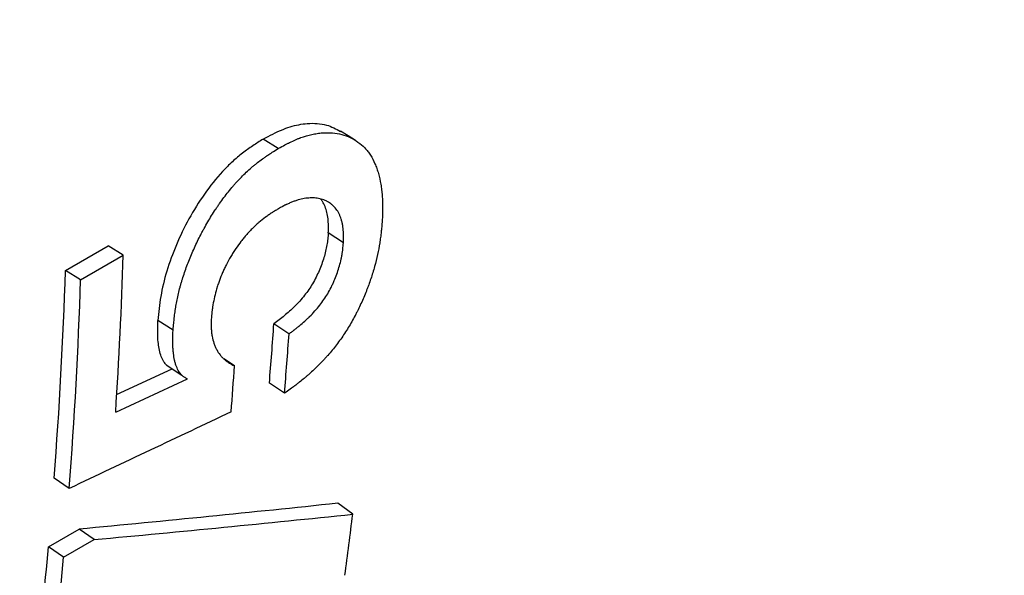
# Model space of a CAD drawing. Units: millimetres. Extents: x 0 to 420, y 0 to 297.
# Drawn here: x 106 to 111, y 72 to 75 of the extents above; entities that cross this region are included whole.
import ezdxf

# ---------------------------------------------------------------- set-up
doc = ezdxf.new("R2010")
doc.units = ezdxf.units.MM

msp = doc.modelspace()

# ---------------------------------------------------------------- linework, layer by layer
at = {"color": 7, "linetype": 'Continuous', "lineweight": 25}
for p, q in [((107.0524, 74.112), (106.9641, 74.1664)), ((107.4321, 73.561), (107.3439, 73.6184)), ((105.8107, 73.3996), (106.06, 73.5436)), ((106.1483, 73.4888), (106.06, 73.5436)), ((105.899, 73.3449), (106.1483, 73.4888)), ((105.899, 73.3449), (105.8107, 73.3996)), ((106.4385, 73.0505), (106.3503, 73.1076)), ((107.1147, 73.0291), (107.0266, 73.0878)), ((106.7971, 72.842), (106.7343, 72.8839)), ((106.1087, 72.6743), (106.4338, 72.8255)), ((106.1037, 72.5727), (106.5219, 72.7671)), ((107.0883, 72.6819), (107.0003, 72.7419)), ((105.8332, 72.1268), (105.7451, 72.1861)), ((107.4864, 71.976), (107.3987, 72.0398)), ((105.7118, 71.7859), (105.8903, 71.8889)), ((105.9783, 71.8281), (105.8903, 71.8889)), ((105.7998, 71.725), (105.9783, 71.8281)), ((105.7998, 71.725), (105.7118, 71.7859))]:
    msp.add_line(p, q, dxfattribs=at)
at = {"color": 7, "linetype": 'Continuous', "lineweight": 25, "flags": 128}
for points in [[(107.5035, 74.1582), (107.4598, 74.1856), (107.416, 74.2129)], [(106.4017, 72.8455), (106.4458, 72.8163), (106.49, 72.7871)]]:
    msp.add_lwpolyline(points, dxfattribs=at)
at = {"color": 7, "linetype": 'Continuous', "lineweight": 25}
for centre, radius, start, end in [((77.3409, 74.432), 28.8228, 356.30141, 358.12464), ((77.3743, 74.3275), 28.4515, 355.68367, 358.1312), ((77.3553, 74.2762), 28.5589, 355.68367, 358.1312), ((79.6821, 74.9893), 27.4105, 355.29699, 356.02206), ((79.667, 74.9378), 27.514, 355.29699, 356.02206), ((79.2887, 74.7591), 27.5751, 355.45447, 356.01341), ((82.439, 74.9954), 25.2287, 352.30969, 353.12647), ((80.2966, 74.0795), 25.5185, 351.63747, 354.84338), ((80.2886, 74.0273), 25.6148, 351.63747, 354.84338)]:
    msp.add_arc(centre, radius, start, end, dxfattribs=at)
for points, knots in [([(107.7312, 112.363), (107.7981, 112.2772), (107.9977, 112.0212), (108.3252, 111.5888), (108.7139, 111.0664), (109.0976, 110.5383), (109.4766, 110.0052), (109.8506, 109.467), (110.2196, 108.924), (110.5833, 108.3763), (110.9417, 107.8242), (111.2947, 107.2678), (111.6421, 106.7074), (111.9838, 106.143), (112.3198, 105.5749), (112.6498, 105.0032), (112.9739, 104.4282), (113.2918, 103.8501), (113.6035, 103.269), (113.9089, 102.6851), (114.2078, 102.0986), (114.5003, 101.5098), (114.7861, 100.9188), (115.0652, 100.3258), (115.3375, 99.731), (115.6029, 99.1346), (115.8613, 98.5368), (116.1126, 97.9378), (116.3568, 97.3378), (116.5938, 96.737), (116.8235, 96.1356), (117.0457, 95.5338), (117.2606, 94.9319), (117.4678, 94.3299), (117.6675, 93.7281), (117.8596, 93.1267), (118.0439, 92.5259), (118.2205, 91.926), (118.3892, 91.327), (118.55, 90.7292), (118.7029, 90.1328), (118.8478, 89.5381), (118.9847, 88.9451), (119.1135, 88.3541), (119.2342, 87.7653), (119.3467, 87.1789), (119.4511, 86.5951), (119.5472, 86.0141), (119.6351, 85.436), (119.7147, 84.8611), (119.786, 84.2895), (119.8491, 83.7215), (119.9038, 83.1572), (119.9501, 82.5969), (119.9881, 82.0406), (120.0177, 81.4886), (120.039, 80.9411), (120.0519, 80.3983), (120.0564, 79.8603), (120.0526, 79.3273), (120.0404, 78.7994), (120.0199, 78.277), (119.991, 77.76), (119.9538, 77.2488), (119.9084, 76.7434), (119.8546, 76.244), (119.7926, 75.7509), (119.7224, 75.264), (119.6439, 74.7837), (119.5573, 74.3101), (119.4626, 73.8432), (119.3597, 73.3833), (119.2488, 72.9305), (119.1299, 72.4849), (119.003, 72.0467), (118.8682, 71.6161), (118.7254, 71.193), (118.5748, 70.7778), (118.4165, 70.3704), (118.2504, 69.9711), (118.0765, 69.5799), (117.8951, 69.197), (117.7061, 68.8224), (117.5095, 68.4564), (117.3054, 68.0989), (117.094, 67.7502), (116.8752, 67.4103), (116.649, 67.0793), (116.4157, 66.7573), (116.1751, 66.4445), (115.9275, 66.1409), (115.6728, 65.8466), (115.4111, 65.5617), (115.1425, 65.2864), (114.8671, 65.0207), (114.5849, 64.7647), (114.2961, 64.5185), (114.0007, 64.2823), (113.6989, 64.0558), (113.3903, 63.8403), (113.1509, 63.681), (113.0124, 63.5971), (112.981, 63.578)], [0, 0, 0, 0, 0.005097, 0.015208, 0.025318, 0.035429, 0.04554, 0.055652, 0.065763, 0.075875, 0.085987, 0.096099, 0.106211, 0.116323, 0.126436, 0.136548, 0.14666, 0.156773, 0.166885, 0.176997, 0.187109, 0.197221, 0.207333, 0.217444, 0.227555, 0.237667, 0.247777, 0.257888, 0.267998, 0.278108, 0.288217, 0.298326, 0.308435, 0.318543, 0.328651, 0.338758, 0.348865, 0.358971, 0.369077, 0.379182, 0.389286, 0.39939, 0.409494, 0.419596, 0.429698, 0.439799, 0.4499, 0.46, 0.470099, 0.480197, 0.490295, 0.500392, 0.510488, 0.520584, 0.530679, 0.540773, 0.550867, 0.56096, 0.571053, 0.581146, 0.591238, 0.601329, 0.611421, 0.621512, 0.631603, 0.641695, 0.651787, 0.661879, 0.671972, 0.682065, 0.69216, 0.702255, 0.712353, 0.722452, 0.732553, 0.742656, 0.752762, 0.762872, 0.772984, 0.783101, 0.793222, 0.803348, 0.813479, 0.823615, 0.833757, 0.843906, 0.854061, 0.864223, 0.874393, 0.88457, 0.894755, 0.904948, 0.915148, 0.925356, 0.935572, 0.945794, 0.956024, 0.966259, 0.976499, 0.986744, 0.996993, 1, 1, 1, 1]), ([(106.9641, 74.1664), (106.9829, 74.1764), (107.0188, 74.1954), (107.0715, 74.2203), (107.122, 74.2389), (107.1722, 74.2515), (107.2254, 74.2588), (107.28, 74.2588), (107.3478, 74.2484), (107.3889, 74.2254), (107.4148, 74.2109)], [0, 0, 0, 0, 0.11087, 0.210627, 0.31023, 0.413371, 0.519162, 0.648816, 0.778639, 1, 1, 1, 1]), ([(106.9641, 74.1664), (106.9439, 74.1534), (106.9035, 74.1276), (106.8433, 74.0852), (106.784, 74.035), (106.7076, 73.9583), (106.619, 73.8477), (106.5285, 73.7014), (106.4549, 73.5489), (106.3986, 73.3955), (106.3689, 73.2709), (106.3568, 73.1768), (106.3525, 73.1307), (106.3503, 73.1076)], [0, 0, 0, 0, 0.0626901, 0.1250872, 0.187189, 0.2501542, 0.3752747, 0.5002036, 0.6251612, 0.7501441, 0.8750134, 0.9374251, 1, 1, 1, 1]), ([(107.0524, 74.112), (107.0671, 74.1198), (107.08, 74.1266), (107.0966, 74.1351), (107.1017, 74.1377), (107.1086, 74.1412), (107.1108, 74.1423), (107.1139, 74.1438), (107.1149, 74.1443), (107.1163, 74.1451), (107.1168, 74.1453), (107.1175, 74.1456), (107.1178, 74.1458), (107.1182, 74.146), (107.1183, 74.146), (107.1308, 74.1521), (107.1423, 74.1574), (107.1587, 74.1645), (107.164, 74.1668), (107.1717, 74.1699), (107.1743, 74.1709), (107.1781, 74.1723), (107.1793, 74.1728), (107.1818, 74.1738), (107.1829, 74.1742), (107.2054, 74.1824), (107.2264, 74.1886), (107.2577, 74.1956), (107.2681, 74.1976), (107.2837, 74.1999), (107.2889, 74.2006), (107.2993, 74.2018), (107.3046, 74.2023), (107.3296, 74.2042), (107.349, 74.2042), (107.3865, 74.2011), (107.4047, 74.198), (107.4567, 74.1842), (107.4883, 74.1695), (107.5314, 74.1391), (107.5446, 74.1276), (107.5628, 74.1083), (107.5686, 74.1016), (107.5769, 74.0909), (107.5796, 74.0873), (107.5848, 74.0799), (107.5875, 74.076), (107.5995, 74.0571), (107.6082, 74.0406), (107.6198, 74.0138), (107.6235, 74.0045), (107.6286, 73.99), (107.6302, 73.9851), (107.6333, 73.9751), (107.6349, 73.9698), (107.642, 73.9446), (107.6466, 73.9238), (107.6521, 73.8915), (107.6537, 73.8806), (107.6557, 73.8639), (107.6563, 73.8583), (107.6571, 73.8499), (107.6574, 73.8471), (107.6577, 73.8428), (107.6578, 73.8414), (107.6581, 73.8385), (107.6582, 73.837), (107.659, 73.8253), (107.6596, 73.8142), (107.6601, 73.7965), (107.6602, 73.7904), (107.6603, 73.781), (107.6604, 73.7779), (107.6604, 73.7731), (107.6604, 73.7714), (107.6604, 73.769), (107.6604, 73.7682), (107.6604, 73.7669), (107.6604, 73.7665), (107.6604, 73.7657), (107.6604, 73.7651), (107.6603, 73.7488), (107.6598, 73.7245), (107.6588, 73.6919)], [0, 0, 0, 0, 0.03125, 0.03125, 0.046875, 0.046875, 0.054688, 0.054688, 0.058594, 0.058594, 0.060547, 0.060547, 0.061523, 0.061523, 0.0625, 0.0625, 0.09375, 0.09375, 0.109375, 0.109375, 0.117188, 0.117188, 0.121094, 0.121094, 0.125, 0.125, 0.1875, 0.1875, 0.21875, 0.21875, 0.234375, 0.234375, 0.25, 0.25, 0.3125, 0.3125, 0.375, 0.375, 0.5, 0.5, 0.5625, 0.5625, 0.59375, 0.59375, 0.609375, 0.609375, 0.625, 0.625, 0.6875, 0.6875, 0.71875, 0.71875, 0.734375, 0.734375, 0.75, 0.75, 0.8125, 0.8125, 0.84375, 0.84375, 0.859375, 0.859375, 0.867188, 0.867188, 0.871094, 0.871094, 0.875, 0.875, 0.90625, 0.90625, 0.921875, 0.921875, 0.929688, 0.929688, 0.933594, 0.933594, 0.935547, 0.935547, 0.936523, 0.936523, 0.9375, 0.9375, 1, 1, 1, 1]), ([(106.4385, 73.0505), (106.44, 73.0659), (106.4413, 73.0794), (106.443, 73.0969), (106.4436, 73.1022), (106.4443, 73.1095), (106.4446, 73.1118), (106.4449, 73.1151), (106.445, 73.1161), (106.4452, 73.1177), (106.4453, 73.1182), (106.4454, 73.119), (106.4454, 73.1192), (106.4454, 73.1197), (106.4454, 73.1198), (106.4469, 73.1332), (106.4485, 73.1456), (106.4509, 73.1634), (106.4517, 73.1691), (106.4529, 73.1776), (106.4534, 73.1804), (106.454, 73.1845), (106.4542, 73.1858), (106.4546, 73.1885), (106.4548, 73.1897), (106.459, 73.215), (106.4639, 73.2392), (106.4727, 73.2764), (106.4759, 73.2889), (106.481, 73.3079), (106.4828, 73.3143), (106.4864, 73.3271), (106.4884, 73.3336), (106.498, 73.3652), (106.5064, 73.3905), (106.525, 73.4416), (106.5351, 73.4671), (106.5571, 73.5191), (106.5687, 73.5448), (106.5871, 73.5828), (106.5934, 73.5954), (106.6031, 73.6141), (106.6063, 73.6203), (106.6129, 73.6328), (106.6162, 73.6387), (106.6337, 73.6707), (106.6482, 73.6956), (106.6707, 73.7319), (106.6784, 73.7438), (106.6901, 73.7615), (106.694, 73.7674), (106.6999, 73.7761), (106.7019, 73.7789), (106.7059, 73.7847), (106.7078, 73.7875), (106.7267, 73.8143), (106.7438, 73.8371), (106.7702, 73.8699), (106.7791, 73.8806), (106.7926, 73.8963), (106.7971, 73.9015), (106.8062, 73.9117), (106.8107, 73.9166), (106.8343, 73.9423), (106.8535, 73.9615), (106.8826, 73.9884), (106.8923, 73.9971), (106.9071, 74.0095), (106.912, 74.0136), (106.9194, 74.0196), (106.9218, 74.0216), (106.9255, 74.0245), (106.9268, 74.0255), (106.9292, 74.0274), (106.9306, 74.0285), (106.9405, 74.0362), (106.95, 74.0432), (106.965, 74.054), (106.9701, 74.0576), (106.9781, 74.0631), (106.9808, 74.065), (106.9849, 74.0678), (106.9862, 74.0687), (106.9883, 74.0701), (106.989, 74.0706), (106.9901, 74.0713), (106.9904, 74.0715), (106.9911, 74.072), (106.9916, 74.0723), (107.0052, 74.0815), (107.0254, 74.0947), (107.0524, 74.112)], [0, 0, 0, 0, 0.03125, 0.03125, 0.046875, 0.046875, 0.054688, 0.054688, 0.058594, 0.058594, 0.060547, 0.060547, 0.061523, 0.061523, 0.0625, 0.0625, 0.09375, 0.09375, 0.109375, 0.109375, 0.117188, 0.117188, 0.121094, 0.121094, 0.125, 0.125, 0.1875, 0.1875, 0.21875, 0.21875, 0.234375, 0.234375, 0.25, 0.25, 0.3125, 0.3125, 0.375, 0.375, 0.4375, 0.4375, 0.46875, 0.46875, 0.484375, 0.484375, 0.5, 0.5, 0.5625, 0.5625, 0.59375, 0.59375, 0.609375, 0.609375, 0.617188, 0.617188, 0.625, 0.625, 0.6875, 0.6875, 0.71875, 0.71875, 0.734375, 0.734375, 0.75, 0.75, 0.8125, 0.8125, 0.84375, 0.84375, 0.859375, 0.859375, 0.867188, 0.867188, 0.871094, 0.871094, 0.875, 0.875, 0.90625, 0.90625, 0.921875, 0.921875, 0.929688, 0.929688, 0.933594, 0.933594, 0.935547, 0.935547, 0.936523, 0.936523, 0.9375, 0.9375, 1, 1, 1, 1]), ([(107.4321, 73.561), (107.4325, 73.5706), (107.4327, 73.5789), (107.4329, 73.5895), (107.433, 73.5927), (107.433, 73.5971), (107.433, 73.5985), (107.433, 73.6005), (107.433, 73.6011), (107.433, 73.602), (107.433, 73.6023), (107.433, 73.6029), (107.433, 73.6031), (107.4329, 73.6106), (107.4327, 73.6175), (107.4319, 73.631), (107.4313, 73.6377), (107.4298, 73.6501), (107.4289, 73.6563), (107.4273, 73.6656), (107.4267, 73.6687), (107.4254, 73.6749), (107.4247, 73.6779), (107.4224, 73.6876), (107.4208, 73.6936), (107.4173, 73.705), (107.4156, 73.7101), (107.4116, 73.7202), (107.4094, 73.7252), (107.4044, 73.7351), (107.4016, 73.74), (107.3929, 73.7541), (107.3865, 73.7625), (107.3766, 73.7733), (107.3731, 73.7768), (107.3655, 73.7835), (107.3615, 73.7868), (107.3532, 73.7929), (107.349, 73.7957), (107.3425, 73.7996), (107.3404, 73.8008), (107.336, 73.8031), (107.3337, 73.8043), (107.3231, 73.8093), (107.3137, 73.8128), (107.2976, 73.8174), (107.2923, 73.8187), (107.2821, 73.8208), (107.2771, 73.8216), (107.2671, 73.8227), (107.2618, 73.823), (107.2535, 73.8232), (107.2507, 73.8232), (107.2448, 73.8231), (107.2417, 73.823), (107.233, 73.8226), (107.2271, 73.8222), (107.2155, 73.8209), (107.2095, 73.8201), (107.1924, 73.8172), (107.1805, 73.8144), (107.162, 73.8089), (107.1557, 73.8069), (107.1428, 73.8024), (107.1362, 73.7999), (107.1231, 73.7947), (107.1167, 73.7919), (107.1071, 73.7876), (107.1039, 73.7861), (107.0992, 73.7839), (107.0976, 73.7831), (107.0953, 73.782), (107.0945, 73.7816), (107.0933, 73.781), (107.0929, 73.7808), (107.0921, 73.7805), (107.0916, 73.7802), (107.0828, 73.7758), (107.07, 73.7689), (107.0527, 73.7595)], [0, 0, 0, 0, 0.03125, 0.03125, 0.046875, 0.046875, 0.054688, 0.054688, 0.058594, 0.058594, 0.060547, 0.060547, 0.0625, 0.0625, 0.09375, 0.09375, 0.125, 0.125, 0.15625, 0.15625, 0.171875, 0.171875, 0.1875, 0.1875, 0.21875, 0.21875, 0.25, 0.25, 0.28125, 0.28125, 0.3125, 0.3125, 0.375, 0.375, 0.40625, 0.40625, 0.4375, 0.4375, 0.46875, 0.46875, 0.484375, 0.484375, 0.5, 0.5, 0.5625, 0.5625, 0.59375, 0.59375, 0.625, 0.625, 0.65625, 0.65625, 0.671875, 0.671875, 0.6875, 0.6875, 0.71875, 0.71875, 0.75, 0.75, 0.8125, 0.8125, 0.84375, 0.84375, 0.875, 0.875, 0.90625, 0.90625, 0.921875, 0.921875, 0.929688, 0.929688, 0.933594, 0.933594, 0.935547, 0.935547, 0.9375, 0.9375, 1, 1, 1, 1]), ([(107.3439, 73.6184), (107.3444, 73.6327), (107.3454, 73.6611), (107.3431, 73.7015), (107.3363, 73.7385), (107.3261, 73.7726), (107.3139, 73.7977), (107.3042, 73.8099), (107.3009, 73.814)], [0, 0, 0, 0, 0.181553, 0.363039, 0.544532, 0.726017, 0.907476, 1, 1, 1, 1]), ([(107.0527, 73.7595), (107.0443, 73.7544), (107.037, 73.7499), (107.0276, 73.7441), (107.0247, 73.7423), (107.0207, 73.7398), (107.0195, 73.739), (107.0177, 73.7379), (107.0172, 73.7375), (107.0163, 73.7369), (107.016, 73.7368), (107.0155, 73.7364), (107.0154, 73.7363), (107.0088, 73.732), (107.0026, 73.7278), (106.9931, 73.7213), (106.99, 73.719), (106.9837, 73.7144), (106.9806, 73.7122), (106.9639, 73.6997), (106.9511, 73.6894), (106.9326, 73.6736), (106.9266, 73.6683), (106.9148, 73.6575), (106.9092, 73.6522), (106.8977, 73.6409), (106.8919, 73.6349), (106.8801, 73.6225), (106.8744, 73.6163), (106.8621, 73.6025), (106.8563, 73.5957), (106.8451, 73.5824), (106.8399, 73.5759), (106.8243, 73.556), (106.8142, 73.542), (106.7993, 73.5199), (106.7944, 73.5123), (106.7872, 73.5007), (106.7848, 73.4968), (106.78, 73.4889), (106.7775, 73.4848), (106.7662, 73.4653), (106.7576, 73.4497), (106.7456, 73.4262), (106.7418, 73.4183), (106.7362, 73.4065), (106.7343, 73.4026), (106.7308, 73.3947), (106.7289, 73.3906), (106.7208, 73.3719), (106.7146, 73.3565), (106.706, 73.3328), (106.7032, 73.3247), (106.6991, 73.3125), (106.6978, 73.3084), (106.6959, 73.3022), (106.6952, 73.3001), (106.6939, 73.296), (106.6933, 73.2937), (106.6881, 73.2764), (106.684, 73.261), (106.6768, 73.2303), (106.6736, 73.2147), (106.6697, 73.1918), (106.6685, 73.1843), (106.667, 73.1732), (106.6665, 73.1695), (106.6659, 73.1641), (106.6657, 73.1623), (106.6653, 73.1596), (106.6652, 73.1587), (106.6651, 73.1574), (106.6651, 73.1569), (106.665, 73.156), (106.6649, 73.1554), (106.6639, 73.1455), (106.6627, 73.1312), (106.6613, 73.1122)], [0, 0, 0, 0, 0.03125, 0.03125, 0.046875, 0.046875, 0.054688, 0.054688, 0.058594, 0.058594, 0.060547, 0.060547, 0.0625, 0.0625, 0.09375, 0.09375, 0.109375, 0.109375, 0.125, 0.125, 0.1875, 0.1875, 0.21875, 0.21875, 0.25, 0.25, 0.28125, 0.28125, 0.3125, 0.3125, 0.34375, 0.34375, 0.375, 0.375, 0.4375, 0.4375, 0.46875, 0.46875, 0.484375, 0.484375, 0.5, 0.5, 0.5625, 0.5625, 0.59375, 0.59375, 0.609375, 0.609375, 0.625, 0.625, 0.6875, 0.6875, 0.71875, 0.71875, 0.734375, 0.734375, 0.742188, 0.742188, 0.75, 0.75, 0.8125, 0.8125, 0.875, 0.875, 0.90625, 0.90625, 0.921875, 0.921875, 0.929688, 0.929688, 0.933594, 0.933594, 0.935547, 0.935547, 0.9375, 0.9375, 1, 1, 1, 1]), ([(107.6588, 73.6919), (107.6575, 73.6773), (107.6563, 73.6646), (107.6548, 73.6482), (107.6543, 73.6432), (107.6536, 73.6364), (107.6534, 73.6342), (107.6531, 73.6311), (107.653, 73.6301), (107.6528, 73.6287), (107.6528, 73.6282), (107.6527, 73.6275), (107.6527, 73.6273), (107.6526, 73.6268), (107.6526, 73.6267), (107.6513, 73.6142), (107.6499, 73.6025), (107.6478, 73.5859), (107.6471, 73.5805), (107.646, 73.5726), (107.6456, 73.57), (107.6451, 73.5662), (107.6449, 73.5649), (107.6445, 73.5624), (107.6443, 73.5613), (107.6373, 73.5152), (107.6272, 73.4691), (107.6074, 73.3982), (107.6001, 73.3745), (107.588, 73.3388), (107.5839, 73.327), (107.5773, 73.3091), (107.5751, 73.3032), (107.5717, 73.2943), (107.5706, 73.2913), (107.5683, 73.2853), (107.5672, 73.2825), (107.5559, 73.254), (107.5454, 73.2294), (107.5291, 73.1936), (107.5236, 73.1818), (107.5151, 73.1645), (107.5122, 73.1588), (107.5079, 73.1502), (107.5065, 73.1474), (107.5043, 73.1432), (107.5036, 73.1418), (107.5021, 73.1389), (107.5014, 73.1377), (107.4878, 73.1117), (107.4745, 73.0882), (107.4469, 73.0433), (107.4319, 73.0206), (107.4082, 72.9874), (107.4001, 72.9764), (107.3838, 72.9551), (107.3755, 72.9446), (107.3585, 72.9239), (107.3499, 72.9137), (107.3367, 72.8987), (107.3322, 72.8937), (107.3255, 72.8862), (107.3232, 72.8838), (107.3187, 72.8789), (107.3164, 72.8763), (107.2967, 72.8553), (107.2786, 72.8372), (107.2508, 72.811), (107.2414, 72.8024), (107.2271, 72.7898), (107.2223, 72.7857), (107.2151, 72.7795), (107.2127, 72.7774), (107.209, 72.7744), (107.2078, 72.7733), (107.2054, 72.7713), (107.204, 72.7702), (107.1945, 72.7624), (107.1856, 72.7551), (107.1713, 72.7439), (107.1664, 72.7401), (107.1588, 72.7343), (107.1563, 72.7323), (107.1524, 72.7294), (107.1511, 72.7284), (107.1491, 72.7269), (107.1484, 72.7264), (107.1475, 72.7256), (107.1471, 72.7254), (107.1465, 72.7249), (107.146, 72.7245), (107.1331, 72.7148), (107.1139, 72.7006), (107.0883, 72.6819)], [0, 0, 0, 0, 0.03125, 0.03125, 0.046875, 0.046875, 0.054688, 0.054688, 0.058594, 0.058594, 0.060547, 0.060547, 0.061523, 0.061523, 0.0625, 0.0625, 0.09375, 0.09375, 0.109375, 0.109375, 0.117188, 0.117188, 0.121094, 0.121094, 0.125, 0.125, 0.25, 0.25, 0.3125, 0.3125, 0.34375, 0.34375, 0.359375, 0.359375, 0.367188, 0.367188, 0.375, 0.375, 0.4375, 0.4375, 0.46875, 0.46875, 0.484375, 0.484375, 0.492188, 0.492188, 0.496094, 0.496094, 0.5, 0.5, 0.5625, 0.5625, 0.625, 0.625, 0.65625, 0.65625, 0.6875, 0.6875, 0.71875, 0.71875, 0.734375, 0.734375, 0.742188, 0.742188, 0.75, 0.75, 0.8125, 0.8125, 0.84375, 0.84375, 0.859375, 0.859375, 0.867188, 0.867188, 0.871094, 0.871094, 0.875, 0.875, 0.90625, 0.90625, 0.921875, 0.921875, 0.929688, 0.929688, 0.933594, 0.933594, 0.935547, 0.935547, 0.936523, 0.936523, 0.9375, 0.9375, 1, 1, 1, 1]), ([(107.3439, 73.6184), (107.3429, 73.6069), (107.3409, 73.5838), (107.3348, 73.5365), (107.3196, 73.4743), (107.2919, 73.3979), (107.2548, 73.3224), (107.2052, 73.2508), (107.1483, 73.1884), (107.0975, 73.1429), (107.0571, 73.1107), (107.0367, 73.0954), (107.0266, 73.0878)], [0, 0, 0, 0, 0.062581, 0.125148, 0.250147, 0.375153, 0.500046, 0.619315, 0.749784, 0.874844, 0.937418, 1, 1, 1, 1]), ([(107.1147, 73.0291), (107.1214, 73.0341), (107.1274, 73.0386), (107.135, 73.0444), (107.1373, 73.0462), (107.1405, 73.0486), (107.1415, 73.0494), (107.1429, 73.0505), (107.1434, 73.0508), (107.1441, 73.0513), (107.1443, 73.0515), (107.1447, 73.0518), (107.1448, 73.0519), (107.1505, 73.0563), (107.1557, 73.0604), (107.1633, 73.0664), (107.1658, 73.0685), (107.1695, 73.0715), (107.1707, 73.0725), (107.1731, 73.0745), (107.1742, 73.0754), (107.1862, 73.0853), (107.1965, 73.0943), (107.2114, 73.1078), (107.2162, 73.1123), (107.2234, 73.1191), (107.2258, 73.1214), (107.2293, 73.1248), (107.2305, 73.1259), (107.2322, 73.1276), (107.2328, 73.1282), (107.2339, 73.1293), (107.2344, 73.1298), (107.2566, 73.1518), (107.2762, 73.1736), (107.3025, 73.207), (107.3107, 73.2182), (107.3263, 73.2408), (107.3334, 73.2521), (107.3472, 73.2755), (107.3538, 73.2877), (107.3634, 73.3067), (107.3665, 73.3131), (107.371, 73.323), (107.3725, 73.3263), (107.3755, 73.3329), (107.377, 73.3366), (107.3837, 73.3523), (107.3887, 73.3649), (107.398, 73.3904), (107.4022, 73.4031), (107.4101, 73.4291), (107.4136, 73.4418), (107.418, 73.4604), (107.4194, 73.4666), (107.4213, 73.4756), (107.4219, 73.4786), (107.4227, 73.4831), (107.423, 73.4846), (107.4235, 73.4875), (107.4238, 73.4891), (107.4249, 73.4958), (107.4258, 73.5015), (107.427, 73.5104), (107.4274, 73.5135), (107.428, 73.5181), (107.4281, 73.5197), (107.4284, 73.5221), (107.4285, 73.5229), (107.4286, 73.5241), (107.4287, 73.5245), (107.4288, 73.5253), (107.4288, 73.5259), (107.4297, 73.5339), (107.4308, 73.5456), (107.4321, 73.561)], [0, 0, 0, 0, 0.03125, 0.03125, 0.046875, 0.046875, 0.054688, 0.054688, 0.058594, 0.058594, 0.060547, 0.060547, 0.0625, 0.0625, 0.09375, 0.09375, 0.109375, 0.109375, 0.117188, 0.117188, 0.125, 0.125, 0.1875, 0.1875, 0.21875, 0.21875, 0.234375, 0.234375, 0.242188, 0.242188, 0.246094, 0.246094, 0.25, 0.25, 0.375, 0.375, 0.4375, 0.4375, 0.5, 0.5, 0.5625, 0.5625, 0.59375, 0.59375, 0.609375, 0.609375, 0.625, 0.625, 0.6875, 0.6875, 0.75, 0.75, 0.8125, 0.8125, 0.84375, 0.84375, 0.859375, 0.859375, 0.867188, 0.867188, 0.875, 0.875, 0.90625, 0.90625, 0.921875, 0.921875, 0.929688, 0.929688, 0.933594, 0.933594, 0.935547, 0.935547, 0.9375, 0.9375, 1, 1, 1, 1]), ([(106.4019, 72.8458), (106.4009, 72.8466), (106.3942, 72.8519), (106.3831, 72.8684), (106.3688, 72.8961), (106.3584, 72.9325), (106.3519, 72.973), (106.3488, 73.0159), (106.3486, 73.0613), (106.3498, 73.0922), (106.3503, 73.1076)], [0, 0, 0, 0, 0.017935, 0.118072, 0.261671, 0.411957, 0.555157, 0.705951, 0.852966, 1, 1, 1, 1]), ([(106.6613, 73.1122), (106.661, 73.1008), (106.6608, 73.0909), (106.6607, 73.0783), (106.6607, 73.0745), (106.6608, 73.0693), (106.6608, 73.0677), (106.6609, 73.0653), (106.6609, 73.0646), (106.6609, 73.0635), (106.661, 73.0632), (106.661, 73.0624), (106.661, 73.0622), (106.6613, 73.0539), (106.6619, 73.0462), (106.6632, 73.0346), (106.6637, 73.0307), (106.6649, 73.023), (106.6655, 73.019), (106.6688, 73.0007), (106.6724, 72.9869), (106.6791, 72.9673), (106.6815, 72.961), (106.6855, 72.9518), (106.6869, 72.9488), (106.6898, 72.9429), (106.6914, 72.9399), (106.6988, 72.9261), (106.7056, 72.9159), (106.7169, 72.9016), (106.7208, 72.897), (106.7271, 72.8903), (106.7292, 72.8882), (106.7336, 72.8839), (106.7359, 72.8818), (106.7425, 72.8759), (106.747, 72.8722), (106.7541, 72.8669), (106.7565, 72.8652), (106.7601, 72.8628), (106.7613, 72.862), (106.7632, 72.8608), (106.7638, 72.8604), (106.7647, 72.8598), (106.765, 72.8596), (106.7656, 72.8592), (106.7661, 72.8589), (106.7729, 72.8547), (106.7832, 72.8491), (106.7971, 72.842)], [0, 0, 0, 0, 0.0625, 0.0625, 0.09375, 0.09375, 0.109375, 0.109375, 0.117188, 0.117188, 0.121094, 0.121094, 0.125, 0.125, 0.1875, 0.1875, 0.21875, 0.21875, 0.25, 0.25, 0.375, 0.375, 0.4375, 0.4375, 0.46875, 0.46875, 0.5, 0.5, 0.625, 0.625, 0.6875, 0.6875, 0.71875, 0.71875, 0.75, 0.75, 0.8125, 0.8125, 0.84375, 0.84375, 0.859375, 0.859375, 0.867188, 0.867188, 0.871094, 0.871094, 0.875, 0.875, 1, 1, 1, 1]), ([(106.5219, 72.7671), (106.5187, 72.7686), (106.5159, 72.7699), (106.5123, 72.7717), (106.5113, 72.7722), (106.5098, 72.773), (106.5093, 72.7732), (106.5087, 72.7736), (106.5085, 72.7737), (106.508, 72.7739), (106.508, 72.774), (106.5027, 72.7769), (106.4983, 72.7798), (106.4907, 72.7862), (106.487, 72.7898), (106.4817, 72.796), (106.48, 72.7982), (106.4775, 72.8017), (106.4766, 72.8028), (106.475, 72.8053), (106.4741, 72.8066), (106.4675, 72.8169), (106.4624, 72.8272), (106.4559, 72.8442), (106.4539, 72.8501), (106.4511, 72.8595), (106.4503, 72.8626), (106.449, 72.8675), (106.4486, 72.8692), (106.4479, 72.8725), (106.4475, 72.8743), (106.4445, 72.8881), (106.4423, 72.9012), (106.4399, 72.922), (106.4393, 72.9291), (106.4384, 72.9402), (106.4382, 72.9439), (106.4379, 72.9496), (106.4378, 72.9515), (106.4377, 72.9543), (106.4376, 72.9553), (106.4376, 72.9572), (106.4375, 72.9583), (106.4372, 72.966), (106.4371, 72.9732), (106.437, 72.9845), (106.437, 72.9883), (106.437, 72.9942), (106.437, 72.9962), (106.4371, 72.9992), (106.4371, 73.0002), (106.4371, 73.0017), (106.4371, 73.0022), (106.4371, 73.0032), (106.4372, 73.0039), (106.4373, 73.0144), (106.4378, 73.0298), (106.4385, 73.0505)], [0, 0, 0, 0, 0.03125, 0.03125, 0.046875, 0.046875, 0.054688, 0.054688, 0.058594, 0.058594, 0.0625, 0.0625, 0.125, 0.125, 0.1875, 0.1875, 0.21875, 0.21875, 0.234375, 0.234375, 0.25, 0.25, 0.375, 0.375, 0.4375, 0.4375, 0.46875, 0.46875, 0.484375, 0.484375, 0.5, 0.5, 0.625, 0.625, 0.6875, 0.6875, 0.71875, 0.71875, 0.734375, 0.734375, 0.742188, 0.742188, 0.75, 0.75, 0.8125, 0.8125, 0.84375, 0.84375, 0.859375, 0.859375, 0.867188, 0.867188, 0.871094, 0.871094, 0.875, 0.875, 1, 1, 1, 1])]:
    msp.add_open_spline(points, degree=3, knots=knots, dxfattribs=at)
for points in [[(106.7771, 72.5737), (106.4625, 72.4247), (106.1479, 72.2757), (105.8332, 72.1268)], [(107.3987, 72.0398), (106.8995, 71.987), (106.3967, 71.9367), (105.8903, 71.8889)], [(105.9783, 71.8281), (106.4845, 71.8749), (106.9872, 71.9242), (107.4864, 71.976)]]:
    msp.add_open_spline(points, degree=3, dxfattribs=at)

doc.saveas('drawing.dxf')
